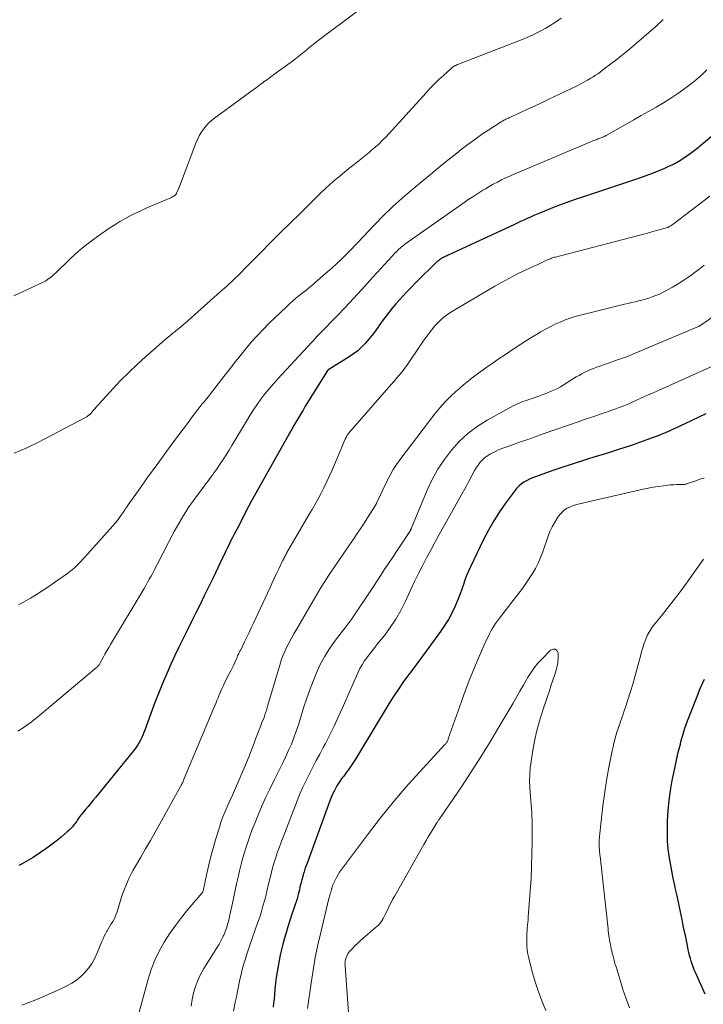
# Model space of a CAD drawing. Units: feet. Extents: x 2005000 to 2010000, y 510000 to 515000.
# Drawn here: x 2005886 to 2005999, y 510166 to 510329 of the extents above; entities that cross this region are included whole.
import ezdxf

# ---------------------------------------------------------------- set-up
doc = ezdxf.new("R2010")
doc.units = ezdxf.units.FT
doc.header["$LTSCALE"] = 100
doc.header["$MEASUREMENT"] = 0
doc.layers.add('CONTOUR INDEX', color=32, linetype='Continuous', lineweight=25)
doc.layers.add('CONTOUR INTERMEDIATE', color=40, linetype='Continuous', lineweight=15)

msp = doc.modelspace()

# ---------------------------------------------------------------- linework, layer by layer
at = {"layer": 'CONTOUR INDEX', "flags": 128}
for points, elevation in [([(2006003.99, 510312.76), (2005998.4, 510308.07), (2005998.19, 510307.9), (2005997.98, 510307.73), (2005997.77, 510307.55), (2005997.55, 510307.39), (2005997.33, 510307.22), (2005997.11, 510307.06), (2005996.89, 510306.9), (2005996.67, 510306.74), (2005995.88, 510306.22), (2005995.25, 510305.82), (2005994.61, 510305.44), (2005993.95, 510305.1), (2005993.28, 510304.78), (2005992.61, 510304.48), (2005991.59, 510304.04), (2005990.56, 510303.62), (2005989.51, 510303.23), (2005988.46, 510302.87), (2005979.19, 510299.8), (2005977.8, 510299.33), (2005976.42, 510298.83), (2005975.04, 510298.31), (2005973.67, 510297.78), (2005972.07, 510297.13), (2005971.51, 510296.9), (2005970.95, 510296.67), (2005970.4, 510296.42), (2005969.85, 510296.17), (2005969.3, 510295.91), (2005968.75, 510295.66), (2005968.2, 510295.4), (2005967.65, 510295.15), (2005956.75, 510290.11), (2005956.54, 510290.01), (2005956.33, 510289.91), (2005956.12, 510289.81), (2005955.92, 510289.7), (2005955.78, 510289.63), (2005955.65, 510289.56), (2005955.51, 510289.48), (2005955.38, 510289.39), (2005955.25, 510289.3), (2005955.23, 510289.29), (2005955.12, 510289.2), (2005955.01, 510289.11), (2005954.9, 510289.02), (2005954.8, 510288.93), (2005953.51, 510287.69), (2005952.77, 510286.97), (2005952.03, 510286.24), (2005951.31, 510285.51), (2005950.59, 510284.76), (2005949.9, 510284.04), (2005949.28, 510283.37), (2005948.66, 510282.69), (2005948.05, 510282), (2005947.45, 510281.3), (2005946.87, 510280.6), (2005946.31, 510279.87), (2005945.76, 510279.13), (2005945.24, 510278.38), (2005945.16, 510278.26), (2005944.65, 510277.53), (2005944.12, 510276.83), (2005943.56, 510276.14), (2005942.98, 510275.47), (2005942.37, 510274.84), (2005941.72, 510274.25), (2005941.02, 510273.71), (2005940.29, 510273.22), (2005936.93, 510271.13), (2005936.91, 510271.12), (2005936.89, 510271.1), (2005936.87, 510271.09), (2005936.85, 510271.07), (2005936.79, 510271.03), (2005936.75, 510270.98), (2005936.71, 510270.94), (2005936.67, 510270.89), (2005936.64, 510270.84), (2005933.03, 510265.03), (2005932.65, 510264.4), (2005932.27, 510263.77), (2005931.89, 510263.14), (2005931.52, 510262.5), (2005931.15, 510261.86), (2005930.78, 510261.22), (2005930.42, 510260.58), (2005930.06, 510259.94), (2005923.84, 510248.84), (2005923.81, 510248.79), (2005923.79, 510248.73), (2005923.76, 510248.68), (2005923.73, 510248.63), (2005923.7, 510248.58), (2005923.67, 510248.52), (2005923.64, 510248.47), (2005923.62, 510248.42), (2005921.7, 510244.73), (2005921.43, 510244.21), (2005921.16, 510243.69), (2005920.9, 510243.16), (2005920.64, 510242.64), (2005920.38, 510242.12), (2005920.12, 510241.59), (2005919.86, 510241.06), (2005919.61, 510240.53), (2005919.32, 510239.92), (2005918.92, 510239.09), (2005918.52, 510238.25), (2005918.12, 510237.42), (2005917.72, 510236.59), (2005916.26, 510233.58), (2005915.57, 510232.16), (2005914.87, 510230.75), (2005914.17, 510229.34), (2005913.46, 510227.93), (2005912.76, 510226.52), (2005912.07, 510225.1), (2005911.4, 510223.68), (2005910.74, 510222.24), (2005910.28, 510221.23), (2005909.51, 510219.46), (2005908.77, 510217.69), (2005908.07, 510215.9), (2005907.41, 510214.09), (2005906.42, 510211.31), (2005906.26, 510210.9), (2005906.09, 510210.48), (2005905.91, 510210.07), (2005905.71, 510209.67), (2005905.49, 510209.28), (2005905.26, 510208.9), (2005905, 510208.53), (2005904.73, 510208.17), (2005898.28, 510200.22), (2005897.86, 510199.7), (2005897.44, 510199.19), (2005897.02, 510198.67), (2005896.59, 510198.16), (2005896.09, 510197.56), (2005895.92, 510197.34), (2005895.75, 510197.13), (2005895.58, 510196.91), (2005895.42, 510196.69), (2005895.26, 510196.46), (2005895.1, 510196.24), (2005894.94, 510196.02), (2005894.77, 510195.8), (2005894.63, 510195.6), (2005894.38, 510195.29), (2005894.12, 510195), (2005893.84, 510194.72), (2005893.54, 510194.45), (2005892.51, 510193.58), (2005891.68, 510192.9), (2005890.83, 510192.24), (2005889.96, 510191.61), (2005889.08, 510191), (2005887.89, 510190.21), (2005887.5, 510189.97), (2005887.12, 510189.73), (2005886.72, 510189.51), (2005886.33, 510189.29), (2005885.92, 510189.08), (2005885.51, 510188.88)], 840), ([(2005999.48, 510263.76), (2005996.02, 510262.13), (2005995.37, 510261.82), (2005994.72, 510261.52), (2005994.07, 510261.22), (2005993.41, 510260.93), (2005992.75, 510260.64), (2005992.09, 510260.37), (2005991.42, 510260.1), (2005990.75, 510259.84), (2005989.68, 510259.45), (2005988.47, 510259.01), (2005987.26, 510258.58), (2005986.04, 510258.18), (2005984.81, 510257.79), (2005983.83, 510257.49), (2005982.45, 510257.06), (2005981.08, 510256.63), (2005979.71, 510256.2), (2005978.33, 510255.77), (2005978.31, 510255.76), (2005976.95, 510255.32), (2005975.59, 510254.87), (2005974.24, 510254.41), (2005972.89, 510253.94), (2005971.21, 510253.35), (2005970.71, 510253.16), (2005970.22, 510252.94), (2005969.74, 510252.69), (2005969.27, 510252.43), (2005968.84, 510252.12), (2005968.43, 510251.78), (2005968.06, 510251.4), (2005967.72, 510250.98), (2005966.27, 510248.99), (2005965.26, 510247.53), (2005964.31, 510246.04), (2005963.44, 510244.5), (2005962.62, 510242.93), (2005960.43, 510238.42), (2005960.09, 510237.7), (2005959.78, 510236.96), (2005959.51, 510236.21), (2005959.25, 510235.45), (2005959, 510234.69), (2005958.74, 510233.94), (2005958.45, 510233.19), (2005958.14, 510232.45), (2005957.83, 510231.76), (2005957.32, 510230.7), (2005956.77, 510229.66), (2005956.15, 510228.67), (2005955.48, 510227.7), (2005953.06, 510224.42), (2005952.29, 510223.37), (2005951.52, 510222.33), (2005950.75, 510221.28), (2005949.97, 510220.24), (2005949.21, 510219.19), (2005948.48, 510218.12), (2005947.77, 510217.04), (2005947.08, 510215.93), (2005941.69, 510207.03), (2005941.37, 510206.51), (2005941.05, 510206), (2005940.71, 510205.49), (2005940.36, 510204.99), (2005940.12, 510204.65), (2005939.89, 510204.33), (2005939.65, 510204.01), (2005939.4, 510203.7), (2005939.16, 510203.39), (2005938.91, 510203.08), (2005938.68, 510202.76), (2005938.47, 510202.43), (2005938.27, 510202.09), (2005938.08, 510201.74), (2005937.8, 510201.21), (2005937.55, 510200.68), (2005937.31, 510200.14), (2005937.1, 510199.59), (2005933.27, 510189.11), (2005933.11, 510188.68), (2005932.96, 510188.24), (2005932.82, 510187.8), (2005932.68, 510187.36), (2005932.66, 510187.27), (2005932.54, 510186.87), (2005932.43, 510186.47), (2005932.33, 510186.06), (2005932.24, 510185.65), (2005932.14, 510185.25), (2005932.05, 510184.84), (2005931.95, 510184.43), (2005931.84, 510184.03), (2005931.79, 510183.84), (2005931.66, 510183.35), (2005931.51, 510182.86), (2005931.36, 510182.37), (2005931.19, 510181.88), (2005930.82, 510180.79), (2005930.47, 510179.75), (2005930.14, 510178.71), (2005929.83, 510177.67), (2005929.53, 510176.62), (2005929.32, 510175.84), (2005929.09, 510174.93), (2005928.87, 510174.01), (2005928.68, 510173.08), (2005928.51, 510172.15), (2005928.36, 510171.22), (2005928.22, 510170.28), (2005928.11, 510169.34), (2005928, 510168.4), (2005927.91, 510167.47), (2005927.84, 510166.76), (2005927.76, 510166.05), (2005927.69, 510165.35)], 820), ([(2005999.36, 510167.52), (2005997.76, 510171.11), (2005997.57, 510171.57), (2005997.38, 510172.03), (2005997.21, 510172.5), (2005997.06, 510172.97), (2005996.92, 510173.45), (2005996.78, 510173.93), (2005996.67, 510174.41), (2005996.56, 510174.9), (2005996.42, 510175.58), (2005996.25, 510176.42), (2005996.08, 510177.25), (2005995.9, 510178.08), (2005995.73, 510178.91), (2005995.53, 510179.88), (2005995.26, 510181.19), (2005994.98, 510182.51), (2005994.7, 510183.82), (2005994.41, 510185.14), (2005994.32, 510185.54), (2005994.06, 510186.75), (2005993.82, 510187.97), (2005993.6, 510189.2), (2005993.4, 510190.42), (2005993.25, 510191.65), (2005993.14, 510192.89), (2005993.1, 510194.12), (2005993.1, 510195.36), (2005993.13, 510196.26), (2005993.23, 510197.94), (2005993.38, 510199.62), (2005993.62, 510201.29), (2005993.92, 510202.95), (2005994.61, 510206.27), (2005994.69, 510206.66), (2005994.77, 510207.05), (2005994.86, 510207.44), (2005994.96, 510207.83), (2005995.05, 510208.21), (2005995.15, 510208.6), (2005995.25, 510208.99), (2005995.35, 510209.37), (2005995.55, 510210.13), (2005995.76, 510210.89), (2005996, 510211.65), (2005996.26, 510212.4), (2005996.54, 510213.14), (2005997.92, 510216.64), (2005998.56, 510218.22), (2005999.24, 510219.79)], 820)]:
    msp.add_lwpolyline(points, dxfattribs=dict(at, elevation=elevation))
at = {"layer": 'CONTOUR INTERMEDIATE', "flags": 128}
for points, elevation in [([(2005941.72, 510330.63), (2005935.19, 510325.72), (2005934.65, 510325.3), (2005934.1, 510324.87), (2005933.57, 510324.44), (2005933.04, 510323.99), (2005932.51, 510323.55), (2005931.98, 510323.12), (2005931.43, 510322.69), (2005930.88, 510322.28), (2005927.82, 510320.04), (2005927.56, 510319.84), (2005927.29, 510319.65), (2005927.03, 510319.46), (2005926.76, 510319.26), (2005926.49, 510319.07), (2005926.23, 510318.88), (2005925.96, 510318.68), (2005925.7, 510318.49), (2005925.42, 510318.28), (2005925.14, 510318.08), (2005924.87, 510317.88), (2005924.6, 510317.68), (2005917.96, 510312.83), (2005917.45, 510312.42), (2005916.97, 510311.98), (2005916.53, 510311.5), (2005916.12, 510310.99), (2005915.75, 510310.45), (2005915.42, 510309.89), (2005915.13, 510309.3), (2005914.87, 510308.7), (2005912.3, 510301.92), (2005912.2, 510301.64), (2005912.09, 510301.37), (2005911.98, 510301.1), (2005911.86, 510300.82), (2005911.68, 510300.41), (2005911.65, 510300.35), (2005911.62, 510300.29), (2005911.58, 510300.23), (2005911.54, 510300.17), (2005911.49, 510300.12), (2005911.44, 510300.07), (2005911.39, 510300.02), (2005911.33, 510299.98), (2005911.21, 510299.9), (2005911.09, 510299.82), (2005910.97, 510299.75), (2005910.84, 510299.69), (2005910.72, 510299.63), (2005907.54, 510298.26), (2005906.64, 510297.87), (2005905.75, 510297.46), (2005904.86, 510297.04), (2005903.98, 510296.61), (2005903.11, 510296.15), (2005902.26, 510295.67), (2005901.43, 510295.15), (2005900.61, 510294.61), (2005898.53, 510293.18), (2005897.28, 510292.27), (2005896.07, 510291.32), (2005894.91, 510290.31), (2005893.78, 510289.26), (2005891.82, 510287.33), (2005891.69, 510287.22), (2005891.57, 510287.1), (2005891.44, 510286.98), (2005891.32, 510286.86), (2005891.2, 510286.76), (2005891.13, 510286.7), (2005891.06, 510286.64), (2005890.98, 510286.58), (2005890.91, 510286.52), (2005890.83, 510286.46), (2005890.76, 510286.4), (2005890.68, 510286.34), (2005890.6, 510286.29), (2005890.34, 510286.09), (2005890.13, 510285.94), (2005889.91, 510285.8), (2005889.68, 510285.67), (2005889.45, 510285.56), (2005884.68, 510283.33)], 856), ([(2005975.49, 510329.41), (2005975.09, 510329.12), (2005974.39, 510328.64), (2005973.68, 510328.18), (2005972.96, 510327.75), (2005972.22, 510327.34), (2005971.47, 510326.96), (2005970.71, 510326.6), (2005969.94, 510326.26), (2005969.16, 510325.94), (2005958.44, 510321.77), (2005958.35, 510321.74), (2005958.26, 510321.7), (2005958.17, 510321.67), (2005958.09, 510321.63), (2005958, 510321.6), (2005957.92, 510321.56), (2005957.83, 510321.52), (2005957.75, 510321.47), (2005957.69, 510321.43), (2005957.58, 510321.36), (2005957.47, 510321.28), (2005957.37, 510321.2), (2005957.26, 510321.11), (2005955.94, 510319.92), (2005955.2, 510319.23), (2005954.46, 510318.52), (2005953.75, 510317.78), (2005953.06, 510317.04), (2005948.58, 510312.08), (2005948.03, 510311.48), (2005947.48, 510310.88), (2005946.93, 510310.28), (2005946.37, 510309.68), (2005945.8, 510309.1), (2005945.21, 510308.53), (2005944.61, 510307.99), (2005943.98, 510307.46), (2005943.6, 510307.15), (2005942.77, 510306.47), (2005941.94, 510305.8), (2005941.11, 510305.13), (2005940.28, 510304.46), (2005938.81, 510303.28), (2005937.97, 510302.58), (2005937.15, 510301.86), (2005936.34, 510301.12), (2005935.55, 510300.37), (2005934.77, 510299.6), (2005933.99, 510298.83), (2005933.21, 510298.06), (2005932.43, 510297.3), (2005930.19, 510295.1), (2005929.36, 510294.28), (2005928.53, 510293.46), (2005927.71, 510292.64), (2005926.89, 510291.81), (2005926.07, 510290.98), (2005925.25, 510290.15), (2005924.44, 510289.32), (2005923.62, 510288.49), (2005923.19, 510288.05), (2005922.15, 510287.01), (2005921.1, 510285.98), (2005920.02, 510284.98), (2005918.93, 510283.99), (2005913.6, 510279.26), (2005913.17, 510278.89), (2005912.74, 510278.52), (2005912.3, 510278.16), (2005911.86, 510277.81), (2005911.42, 510277.46), (2005910.98, 510277.1), (2005910.55, 510276.74), (2005910.12, 510276.37), (2005906.53, 510273.25), (2005905.11, 510271.97), (2005903.73, 510270.66), (2005902.39, 510269.31), (2005901.08, 510267.92), (2005898.76, 510265.38), (2005898.64, 510265.24), (2005898.51, 510265.1), (2005898.39, 510264.96), (2005898.27, 510264.81), (2005898.15, 510264.67), (2005898.03, 510264.53), (2005897.91, 510264.39), (2005897.78, 510264.25), (2005897.43, 510263.84), (2005897.34, 510263.75), (2005897.26, 510263.67), (2005897.17, 510263.59), (2005897.07, 510263.51), (2005896.97, 510263.43), (2005896.87, 510263.37), (2005896.77, 510263.3), (2005896.66, 510263.24), (2005890.87, 510260.18), (2005888.85, 510259.15), (2005886.81, 510258.16), (2005884.75, 510257.23)], 852), ([(2005992.39, 510329.2), (2005991.2, 510328.03), (2005987.21, 510324.6), (2005986.54, 510324.03), (2005985.86, 510323.48), (2005985.16, 510322.93), (2005984.47, 510322.4), (2005983.8, 510321.9), (2005983.43, 510321.61), (2005983.06, 510321.33), (2005982.69, 510321.04), (2005982.33, 510320.76), (2005981.96, 510320.47), (2005981.58, 510320.2), (2005981.2, 510319.94), (2005980.8, 510319.69), (2005980.42, 510319.46), (2005979.83, 510319.11), (2005979.23, 510318.77), (2005978.62, 510318.45), (2005978.01, 510318.14), (2005973.34, 510315.91), (2005972.19, 510315.37), (2005971.05, 510314.83), (2005969.9, 510314.3), (2005968.75, 510313.77), (2005966.77, 510312.86), (2005966.61, 510312.79), (2005966.45, 510312.71), (2005966.3, 510312.64), (2005966.14, 510312.56), (2005965.99, 510312.48), (2005965.83, 510312.39), (2005965.68, 510312.31), (2005965.53, 510312.21), (2005963.46, 510310.89), (2005962.28, 510310.11), (2005961.13, 510309.31), (2005960, 510308.48), (2005958.89, 510307.62), (2005958.15, 510307.03), (2005956.68, 510305.85), (2005955.22, 510304.67), (2005953.78, 510303.47), (2005952.33, 510302.26), (2005949.14, 510299.58), (2005948.41, 510298.95), (2005947.69, 510298.3), (2005946.99, 510297.64), (2005946.3, 510296.97), (2005945.61, 510296.28), (2005944.94, 510295.59), (2005944.27, 510294.9), (2005943.6, 510294.19), (2005941.65, 510292.11), (2005940.29, 510290.71), (2005938.91, 510289.34), (2005937.48, 510288.02), (2005936.01, 510286.73), (2005934.09, 510285.08), (2005933.57, 510284.64), (2005933.04, 510284.2), (2005932.5, 510283.77), (2005931.96, 510283.35), (2005931.43, 510282.92), (2005930.9, 510282.48), (2005930.39, 510282.02), (2005929.89, 510281.55), (2005927.05, 510278.81), (2005926.02, 510277.78), (2005925.02, 510276.73), (2005924.06, 510275.64), (2005923.13, 510274.52), (2005922.22, 510273.39), (2005921.31, 510272.25), (2005920.41, 510271.1), (2005919.51, 510269.96), (2005917.63, 510267.53), (2005917.3, 510267.11), (2005916.96, 510266.68), (2005916.62, 510266.26), (2005916.28, 510265.85), (2005915.94, 510265.43), (2005915.61, 510265), (2005915.28, 510264.58), (2005914.95, 510264.15), (2005914.17, 510263.14), (2005913.46, 510262.2), (2005912.75, 510261.26), (2005912.05, 510260.31), (2005911.34, 510259.36), (2005909.98, 510257.52), (2005908.88, 510256.01), (2005907.78, 510254.5), (2005906.69, 510252.98), (2005905.61, 510251.46), (2005903.65, 510248.68), (2005903.55, 510248.54), (2005903.45, 510248.4), (2005903.36, 510248.27), (2005903.27, 510248.13), (2005903.19, 510248.02), (2005903.13, 510247.93), (2005903.08, 510247.85), (2005903.03, 510247.77), (2005902.97, 510247.68), (2005902.92, 510247.6), (2005902.87, 510247.51), (2005902.81, 510247.43), (2005902.76, 510247.35), (2005902.45, 510246.89), (2005902.23, 510246.58), (2005902.01, 510246.28), (2005901.77, 510245.98), (2005901.52, 510245.7), (2005896.46, 510240.02), (2005896.13, 510239.65), (2005895.79, 510239.29), (2005895.44, 510238.94), (2005895.09, 510238.59), (2005894.73, 510238.25), (2005894.36, 510237.93), (2005893.97, 510237.62), (2005893.58, 510237.32), (2005891.27, 510235.68), (2005890.33, 510235.03), (2005889.38, 510234.41), (2005888.42, 510233.81), (2005887.44, 510233.23), (2005886.26, 510232.54), (2005885.86, 510232.33), (2005885.46, 510232.12)], 848), ([(2005999.66, 510320.86), (2005998.69, 510319.9), (2005997.66, 510319.01), (2005997.13, 510318.58), (2005996, 510317.72), (2005994.84, 510316.89), (2005993.66, 510316.12), (2005992.45, 510315.37), (2005991.22, 510314.66), (2005989.99, 510313.94), (2005988.75, 510313.24), (2005987.52, 510312.53), (2005982.97, 510309.96), (2005982.88, 510309.91), (2005982.79, 510309.86), (2005982.69, 510309.82), (2005982.6, 510309.78), (2005982.5, 510309.73), (2005982.41, 510309.69), (2005982.31, 510309.66), (2005982.21, 510309.62), (2005982.07, 510309.57), (2005981.9, 510309.5), (2005981.73, 510309.44), (2005981.56, 510309.37), (2005981.4, 510309.31), (2005981.23, 510309.24), (2005980.98, 510309.14), (2005980.73, 510309.04), (2005980.49, 510308.94), (2005980.24, 510308.84), (2005968.33, 510303.83), (2005967.63, 510303.53), (2005966.94, 510303.22), (2005966.25, 510302.9), (2005965.57, 510302.57), (2005964.89, 510302.22), (2005964.22, 510301.87), (2005963.56, 510301.49), (2005962.9, 510301.11), (2005962.5, 510300.86), (2005961.66, 510300.34), (2005960.82, 510299.8), (2005960, 510299.25), (2005959.18, 510298.68), (2005949.56, 510291.92), (2005949.35, 510291.77), (2005949.14, 510291.61), (2005948.94, 510291.44), (2005948.75, 510291.27), (2005948.56, 510291.1), (2005948.37, 510290.92), (2005948.19, 510290.73), (2005948.01, 510290.54), (2005943.75, 510285.87), (2005942.39, 510284.38), (2005941.02, 510282.91), (2005939.64, 510281.44), (2005938.25, 510279.98), (2005935.57, 510277.19), (2005935.51, 510277.14), (2005935.46, 510277.08), (2005935.4, 510277.03), (2005935.35, 510276.98), (2005935.29, 510276.92), (2005935.23, 510276.87), (2005935.17, 510276.82), (2005935.11, 510276.77), (2005935.05, 510276.7), (2005935, 510276.66), (2005934.95, 510276.61), (2005934.9, 510276.55), (2005934.85, 510276.5), (2005934.81, 510276.45), (2005934.76, 510276.39), (2005934.72, 510276.34), (2005934.67, 510276.29), (2005934.55, 510276.14), (2005934.44, 510276.02), (2005934.33, 510275.89), (2005934.22, 510275.77), (2005934.11, 510275.65), (2005928.46, 510269.58), (2005927.73, 510268.77), (2005927.02, 510267.94), (2005926.34, 510267.09), (2005925.68, 510266.22), (2005925.04, 510265.33), (2005924.43, 510264.43), (2005923.84, 510263.51), (2005923.27, 510262.58), (2005920.85, 510258.51), (2005920.38, 510257.74), (2005919.9, 510256.97), (2005919.41, 510256.21), (2005918.91, 510255.46), (2005918.4, 510254.71), (2005918.14, 510254.34), (2005917.88, 510253.97), (2005917.61, 510253.61), (2005917.33, 510253.24), (2005917.06, 510252.88), (2005916.79, 510252.52), (2005916.52, 510252.16), (2005916.25, 510251.79), (2005914.49, 510249.42), (2005914.05, 510248.8), (2005913.62, 510248.18), (2005913.2, 510247.54), (2005912.8, 510246.9), (2005912.41, 510246.25), (2005912.03, 510245.59), (2005911.66, 510244.93), (2005911.3, 510244.25), (2005908.53, 510238.91), (2005908.26, 510238.39), (2005907.99, 510237.88), (2005907.71, 510237.36), (2005907.44, 510236.85), (2005907.15, 510236.34), (2005906.87, 510235.84), (2005906.57, 510235.33), (2005906.28, 510234.83), (2005900.72, 510225.54), (2005900.41, 510225), (2005900.09, 510224.46), (2005899.78, 510223.91), (2005899.48, 510223.36), (2005899, 510222.48), (2005898.94, 510222.37), (2005898.87, 510222.27), (2005898.81, 510222.16), (2005898.74, 510222.06), (2005898.66, 510221.96), (2005898.58, 510221.87), (2005898.5, 510221.78), (2005898.41, 510221.7), (2005888.32, 510213.26), (2005887.36, 510212.5), (2005886.38, 510211.79), (2005885.36, 510211.12)], 844), ([(2006000.17, 510299.86), (2005994.05, 510295.23), (2005993.92, 510295.13), (2005993.79, 510295.04), (2005993.66, 510294.96), (2005993.52, 510294.88), (2005993.35, 510294.79), (2005993.3, 510294.76), (2005993.24, 510294.74), (2005993.18, 510294.71), (2005993.12, 510294.7), (2005991.53, 510294.24), (2005990.68, 510294), (2005989.82, 510293.76), (2005988.97, 510293.53), (2005988.11, 510293.31), (2005974.54, 510289.79), (2005974.37, 510289.74), (2005974.2, 510289.69), (2005974.03, 510289.64), (2005973.86, 510289.58), (2005973.69, 510289.51), (2005973.53, 510289.45), (2005973.37, 510289.38), (2005973.2, 510289.3), (2005972.73, 510289.08), (2005972.32, 510288.9), (2005971.92, 510288.71), (2005971.52, 510288.52), (2005971.12, 510288.34), (2005969.4, 510287.53), (2005968.14, 510286.93), (2005966.9, 510286.3), (2005965.68, 510285.63), (2005964.47, 510284.94), (2005957.2, 510280.62), (2005956.46, 510280.13), (2005955.76, 510279.6), (2005955.11, 510279), (2005954.51, 510278.35), (2005953.94, 510277.66), (2005953.39, 510276.96), (2005952.87, 510276.23), (2005952.36, 510275.5), (2005949.88, 510271.81), (2005949.67, 510271.51), (2005949.45, 510271.21), (2005949.22, 510270.92), (2005948.99, 510270.63), (2005948.75, 510270.35), (2005948.51, 510270.06), (2005948.27, 510269.78), (2005948.03, 510269.51), (2005940.4, 510260.77), (2005940.32, 510260.67), (2005940.23, 510260.56), (2005940.15, 510260.45), (2005940.07, 510260.34), (2005940, 510260.23), (2005939.93, 510260.11), (2005939.86, 510259.99), (2005939.8, 510259.87), (2005939.66, 510259.59), (2005939.54, 510259.33), (2005939.41, 510259.06), (2005939.29, 510258.8), (2005939.18, 510258.53), (2005937.42, 510254.34), (2005937, 510253.39), (2005936.57, 510252.46), (2005936.12, 510251.53), (2005935.65, 510250.61), (2005935.16, 510249.7), (2005934.66, 510248.8), (2005934.15, 510247.9), (2005933.63, 510247), (2005929.93, 510240.65), (2005929.84, 510240.49), (2005929.75, 510240.34), (2005929.67, 510240.18), (2005929.58, 510240.02), (2005929.5, 510239.86), (2005929.42, 510239.7), (2005929.34, 510239.54), (2005929.26, 510239.38), (2005928.64, 510238.09), (2005928.26, 510237.28), (2005927.88, 510236.47), (2005927.5, 510235.65), (2005927.12, 510234.84), (2005924.44, 510229.06), (2005924.07, 510228.28), (2005923.7, 510227.5), (2005923.33, 510226.72), (2005922.95, 510225.94), (2005922.31, 510224.62), (2005922.25, 510224.51), (2005922.19, 510224.39), (2005922.13, 510224.27), (2005922.06, 510224.16), (2005921.99, 510224.03), (2005921.96, 510223.98), (2005921.93, 510223.93), (2005921.91, 510223.88), (2005921.88, 510223.83), (2005921.85, 510223.78), (2005921.83, 510223.72), (2005921.81, 510223.67), (2005921.79, 510223.62), (2005921.72, 510223.44), (2005921.66, 510223.3), (2005921.61, 510223.16), (2005921.55, 510223.03), (2005921.49, 510222.89), (2005921.31, 510222.48), (2005921.15, 510222.15), (2005920.99, 510221.81), (2005920.82, 510221.48), (2005920.65, 510221.15), (2005920.46, 510220.79), (2005920.2, 510220.28), (2005919.94, 510219.77), (2005919.69, 510219.26), (2005919.44, 510218.74), (2005919.39, 510218.63), (2005919.17, 510218.15), (2005918.96, 510217.67), (2005918.75, 510217.19), (2005918.55, 510216.7), (2005918.36, 510216.21), (2005918.16, 510215.72), (2005917.96, 510215.24), (2005917.76, 510214.75), (2005912.96, 510203.27), (2005912.9, 510203.11), (2005912.83, 510202.96), (2005912.76, 510202.81), (2005912.69, 510202.66), (2005912.61, 510202.51), (2005912.54, 510202.36), (2005912.46, 510202.21), (2005912.38, 510202.07), (2005908.89, 510195.78), (2005908.11, 510194.39), (2005907.33, 510193), (2005906.53, 510191.62), (2005905.73, 510190.24), (2005904.86, 510188.74), (2005904.5, 510188.11), (2005904.16, 510187.47), (2005903.83, 510186.82), (2005903.52, 510186.16), (2005903.24, 510185.49), (2005902.97, 510184.82), (2005902.72, 510184.13), (2005902.5, 510183.44), (2005901.82, 510181.2), (2005901.67, 510180.78), (2005901.5, 510180.36), (2005901.3, 510179.96), (2005901.08, 510179.57), (2005900.84, 510179.18), (2005900.61, 510178.8), (2005900.38, 510178.41), (2005900.15, 510178.01), (2005900.12, 510177.97), (2005899.89, 510177.55), (2005899.67, 510177.12), (2005899.47, 510176.69), (2005899.28, 510176.25), (2005898.52, 510174.37), (2005898.11, 510173.5), (2005897.65, 510172.67), (2005897.09, 510171.89), (2005896.48, 510171.14), (2005896.46, 510171.12), (2005895.79, 510170.46), (2005895.07, 510169.86), (2005894.29, 510169.34), (2005893.46, 510168.88), (2005892.6, 510168.47), (2005891.74, 510168.07), (2005890.87, 510167.68), (2005890, 510167.29), (2005889.46, 510167.06), (2005888.31, 510166.58), (2005887.15, 510166.12), (2005885.98, 510165.7)], 836), ([(2005999.19, 510288.42), (2005998.37, 510287.79), (2005997.54, 510287.17), (2005997.43, 510287.08), (2005996.64, 510286.52), (2005995.85, 510285.97), (2005995.03, 510285.44), (2005994.21, 510284.93), (2005993.97, 510284.78), (2005993.25, 510284.38), (2005992.53, 510284), (2005991.78, 510283.65), (2005991.02, 510283.34), (2005990.59, 510283.17), (2005990.03, 510282.97), (2005989.47, 510282.79), (2005988.89, 510282.63), (2005988.32, 510282.5), (2005987.73, 510282.37), (2005987.15, 510282.24), (2005986.58, 510282.1), (2005986, 510281.96), (2005978.68, 510280.17), (2005977.81, 510279.93), (2005976.96, 510279.67), (2005976.12, 510279.35), (2005975.3, 510279.01), (2005974.48, 510278.63), (2005973.68, 510278.23), (2005972.89, 510277.8), (2005972.11, 510277.36), (2005971.69, 510277.12), (2005970.72, 510276.53), (2005969.75, 510275.93), (2005968.79, 510275.32), (2005967.83, 510274.7), (2005966.24, 510273.64), (2005965.21, 510272.95), (2005964.19, 510272.25), (2005963.17, 510271.53), (2005962.16, 510270.81), (2005961.16, 510270.07), (2005960.17, 510269.31), (2005959.21, 510268.53), (2005958.26, 510267.73), (2005958.14, 510267.62), (2005957.17, 510266.73), (2005956.24, 510265.79), (2005955.37, 510264.8), (2005954.53, 510263.78), (2005948.72, 510256.16), (2005948.15, 510255.36), (2005947.62, 510254.55), (2005947.14, 510253.7), (2005946.69, 510252.83), (2005946.42, 510252.28), (2005946.13, 510251.67), (2005945.84, 510251.07), (2005945.56, 510250.46), (2005945.27, 510249.85), (2005944.98, 510249.22), (2005944.84, 510248.93), (2005944.69, 510248.65), (2005944.52, 510248.37), (2005944.36, 510248.1), (2005943.24, 510246.37), (2005942.5, 510245.23), (2005941.75, 510244.1), (2005941, 510242.98), (2005940.24, 510241.86), (2005936.93, 510237.02), (2005936.54, 510236.42), (2005936.15, 510235.82), (2005935.77, 510235.21), (2005935.41, 510234.6), (2005935.35, 510234.5), (2005934.96, 510233.83), (2005934.57, 510233.16), (2005934.19, 510232.5), (2005933.8, 510231.83), (2005931.56, 510227.99), (2005931.15, 510227.28), (2005930.75, 510226.57), (2005930.37, 510225.85), (2005929.99, 510225.12), (2005929.64, 510224.38), (2005929.32, 510223.63), (2005929.03, 510222.86), (2005928.78, 510222.09), (2005926.78, 510215.29), (2005926.71, 510215.06), (2005926.64, 510214.82), (2005926.57, 510214.59), (2005926.5, 510214.36), (2005926.42, 510214.12), (2005926.34, 510213.89), (2005926.26, 510213.66), (2005926.18, 510213.43), (2005925.84, 510212.59), (2005925.59, 510211.93), (2005925.34, 510211.28), (2005925.09, 510210.63), (2005924.85, 510209.98), (2005924.54, 510209.14), (2005924.13, 510208.07), (2005923.71, 510207), (2005923.27, 510205.95), (2005922.83, 510204.89), (2005920.93, 510200.51), (2005920.76, 510200.12), (2005920.59, 510199.74), (2005920.42, 510199.36), (2005920.24, 510198.98), (2005920.06, 510198.6), (2005919.89, 510198.21), (2005919.72, 510197.83), (2005919.56, 510197.44), (2005919.52, 510197.35), (2005919.35, 510196.91), (2005919.18, 510196.47), (2005919.03, 510196.03), (2005918.89, 510195.58), (2005918.15, 510193.12), (2005917.75, 510191.74), (2005917.38, 510190.35), (2005917.04, 510188.95), (2005916.72, 510187.55), (2005916.15, 510184.89), (2005916.14, 510184.81), (2005916.11, 510184.73), (2005916.09, 510184.66), (2005916.06, 510184.58), (2005916.03, 510184.51), (2005915.99, 510184.44), (2005915.95, 510184.38), (2005915.9, 510184.31), (2005913.56, 510181.56), (2005912.5, 510180.26), (2005911.47, 510178.92), (2005910.51, 510177.55), (2005909.59, 510176.14), (2005908.77, 510174.68), (2005908.04, 510173.18), (2005907.45, 510171.63), (2005906.95, 510170.03), (2005905.31, 510163.92)], 832), ([(2006006.5, 510283.88), (2005998.46, 510278.38), (2005998.44, 510278.37), (2005998.43, 510278.36), (2005998.41, 510278.35), (2005998.39, 510278.34), (2005998.32, 510278.3), (2005998.31, 510278.29), (2005998.29, 510278.28), (2005998.27, 510278.27), (2005998.25, 510278.26), (2005989.22, 510274.44), (2005987.76, 510273.84), (2005986.3, 510273.26), (2005984.82, 510272.71), (2005983.34, 510272.18), (2005981.37, 510271.5), (2005980.87, 510271.32), (2005980.37, 510271.12), (2005979.88, 510270.9), (2005979.4, 510270.67), (2005978.92, 510270.42), (2005978.45, 510270.16), (2005977.99, 510269.89), (2005977.53, 510269.62), (2005975.83, 510268.55), (2005975.35, 510268.27), (2005974.86, 510268), (2005974.35, 510267.75), (2005973.84, 510267.52), (2005973.33, 510267.31), (2005972.81, 510267.1), (2005972.28, 510266.91), (2005971.75, 510266.72), (2005970.48, 510266.28), (2005970.1, 510266.15), (2005969.73, 510266.01), (2005969.35, 510265.88), (2005968.97, 510265.75), (2005968.6, 510265.6), (2005968.24, 510265.45), (2005967.88, 510265.28), (2005967.52, 510265.09), (2005963.19, 510262.71), (2005961.54, 510261.68), (2005959.99, 510260.53), (2005958.58, 510259.21), (2005957.27, 510257.78), (2005956.1, 510256.22), (2005955.03, 510254.59), (2005954.1, 510252.89), (2005953.27, 510251.12), (2005950.66, 510244.85), (2005950.64, 510244.79), (2005950.62, 510244.74), (2005950.59, 510244.69), (2005950.57, 510244.64), (2005950.54, 510244.59), (2005950.51, 510244.54), (2005950.49, 510244.49), (2005950.46, 510244.45), (2005948.38, 510241.3), (2005947.31, 510239.67), (2005946.24, 510238.05), (2005945.17, 510236.43), (2005944.1, 510234.81), (2005940.86, 510229.92), (2005940.81, 510229.85), (2005940.77, 510229.79), (2005940.72, 510229.73), (2005940.67, 510229.66), (2005940.62, 510229.6), (2005940.57, 510229.54), (2005940.52, 510229.47), (2005940.47, 510229.41), (2005937.87, 510225.99), (2005937, 510224.77), (2005936.21, 510223.5), (2005935.51, 510222.18), (2005934.87, 510220.82), (2005934.31, 510219.43), (2005933.77, 510218.02), (2005933.28, 510216.6), (2005932.81, 510215.17), (2005931.88, 510212.2), (2005931.53, 510211.13), (2005931.14, 510210.06), (2005930.72, 510209.01), (2005930.27, 510207.98), (2005929.8, 510206.95), (2005929.32, 510205.92), (2005928.82, 510204.91), (2005928.32, 510203.89), (2005927.87, 510203.01), (2005927.15, 510201.55), (2005926.45, 510200.08), (2005925.79, 510198.59), (2005925.15, 510197.1), (2005924.69, 510195.99), (2005924.24, 510194.86), (2005923.82, 510193.71), (2005923.42, 510192.56), (2005923.06, 510191.4), (2005922.99, 510191.17), (2005922.68, 510190.12), (2005922.39, 510189.06), (2005922.13, 510187.99), (2005921.88, 510186.92), (2005921.64, 510185.84), (2005921.41, 510184.77), (2005921.18, 510183.69), (2005920.94, 510182.61), (2005920.47, 510180.41), (2005920.38, 510180.02), (2005920.29, 510179.62), (2005920.18, 510179.23), (2005920.07, 510178.84), (2005919.95, 510178.45), (2005919.81, 510178.07), (2005919.66, 510177.69), (2005919.5, 510177.32), (2005919.42, 510177.15), (2005919.2, 510176.7), (2005918.97, 510176.26), (2005918.73, 510175.83), (2005918.48, 510175.4), (2005916.21, 510171.77), (2005915.67, 510170.8), (2005915.19, 510169.81), (2005914.81, 510168.78), (2005914.48, 510167.72), (2005914.26, 510166.63), (2005914.11, 510165.54)], 828), ([(2006001.19, 510271.99), (2005991.72, 510267.73), (2005990.75, 510267.29), (2005989.78, 510266.85), (2005988.81, 510266.41), (2005987.84, 510265.97), (2005987.47, 510265.81), (2005986.68, 510265.46), (2005985.88, 510265.13), (2005985.08, 510264.81), (2005984.27, 510264.51), (2005984.02, 510264.42), (2005983.33, 510264.17), (2005982.64, 510263.93), (2005981.95, 510263.7), (2005981.25, 510263.46), (2005980.56, 510263.23), (2005979.86, 510263), (2005979.17, 510262.76), (2005978.48, 510262.52), (2005972.35, 510260.38), (2005971.16, 510259.97), (2005969.96, 510259.55), (2005968.76, 510259.13), (2005967.55, 510258.72), (2005966.44, 510258.33), (2005965.8, 510258.1), (2005965.17, 510257.84), (2005964.56, 510257.55), (2005963.95, 510257.25), (2005963.74, 510257.13), (2005963.27, 510256.84), (2005962.82, 510256.52), (2005962.42, 510256.15), (2005962.04, 510255.74), (2005961.7, 510255.29), (2005961.38, 510254.84), (2005961.09, 510254.36), (2005960.82, 510253.87), (2005960.53, 510253.28), (2005960.13, 510252.5), (2005959.71, 510251.71), (2005959.29, 510250.93), (2005958.86, 510250.16), (2005955.95, 510245.01), (2005955.23, 510243.74), (2005954.53, 510242.46), (2005953.83, 510241.17), (2005953.14, 510239.88), (2005952.47, 510238.58), (2005951.81, 510237.27), (2005951.17, 510235.96), (2005950.55, 510234.64), (2005949.6, 510232.6), (2005948.86, 510231.14), (2005948.04, 510229.72), (2005947.13, 510228.36), (2005946.15, 510227.03), (2005944.98, 510225.57), (2005944.54, 510225.01), (2005944.1, 510224.45), (2005943.67, 510223.89), (2005943.23, 510223.33), (2005942.82, 510222.76), (2005942.44, 510222.16), (2005942.1, 510221.54), (2005941.79, 510220.91), (2005939.17, 510214.91), (2005938.5, 510213.44), (2005937.82, 510211.98), (2005937.1, 510210.54), (2005936.37, 510209.11), (2005936.02, 510208.45), (2005935.44, 510207.35), (2005934.86, 510206.26), (2005934.29, 510205.17), (2005933.71, 510204.08), (2005933.16, 510202.98), (2005932.63, 510201.87), (2005932.14, 510200.74), (2005931.67, 510199.59), (2005928.96, 510192.56), (2005928.67, 510191.77), (2005928.38, 510190.98), (2005928.12, 510190.18), (2005927.87, 510189.38), (2005927.82, 510189.22), (2005927.61, 510188.49), (2005927.41, 510187.76), (2005927.23, 510187.02), (2005927.05, 510186.29), (2005926.89, 510185.54), (2005926.71, 510184.81), (2005926.53, 510184.07), (2005926.35, 510183.33), (2005926.26, 510183), (2005926.01, 510182.1), (2005925.75, 510181.21), (2005925.47, 510180.32), (2005925.17, 510179.44), (2005923.78, 510175.5), (2005923.66, 510175.16), (2005923.55, 510174.82), (2005923.44, 510174.48), (2005923.33, 510174.14), (2005923.04, 510173.21), (2005922.8, 510172.4), (2005922.57, 510171.59), (2005922.38, 510170.77), (2005922.19, 510169.94), (2005921.67, 510167.43), (2005921.65, 510167.31), (2005921.62, 510167.18), (2005921.6, 510167.05), (2005921.57, 510166.93), (2005921.55, 510166.8), (2005921.52, 510166.67), (2005921.5, 510166.55), (2005921.47, 510166.42), (2005921.11, 510164.72)], 824), ([(2005999.18, 510253.11), (2005998.49, 510252.92), (2005997.8, 510252.69), (2005996.62, 510252.28), (2005996.52, 510252.24), (2005996.43, 510252.21), (2005996.33, 510252.17), (2005996.23, 510252.14), (2005996.13, 510252.11), (2005996.04, 510252.09), (2005995.94, 510252.07), (2005995.83, 510252.07), (2005995.08, 510252.06), (2005994.59, 510252.05), (2005994.11, 510252.03), (2005993.63, 510251.99), (2005993.16, 510251.94), (2005992.43, 510251.86), (2005991.6, 510251.74), (2005990.76, 510251.61), (2005989.93, 510251.45), (2005989.11, 510251.28), (2005978.32, 510248.79), (2005977.84, 510248.67), (2005977.38, 510248.51), (2005976.92, 510248.32), (2005976.48, 510248.11), (2005976.06, 510247.85), (2005975.68, 510247.55), (2005975.35, 510247.2), (2005975.05, 510246.82), (2005974.75, 510246.37), (2005974.36, 510245.72), (2005973.99, 510245.05), (2005973.68, 510244.36), (2005973.4, 510243.65), (2005972.42, 510240.87), (2005972.06, 510239.94), (2005971.66, 510239.03), (2005971.21, 510238.15), (2005970.71, 510237.29), (2005970.18, 510236.45), (2005969.62, 510235.62), (2005969.04, 510234.82), (2005968.44, 510234.02), (2005965.24, 510229.9), (2005964.92, 510229.46), (2005964.61, 510229.02), (2005964.32, 510228.57), (2005964.04, 510228.11), (2005963.78, 510227.64), (2005963.53, 510227.16), (2005963.29, 510226.68), (2005963.06, 510226.19), (2005961.88, 510223.51), (2005961.09, 510221.68), (2005960.33, 510219.83), (2005959.62, 510217.96), (2005958.93, 510216.08), (2005956.76, 510209.86), (2005956.71, 510209.74), (2005956.66, 510209.62), (2005956.6, 510209.51), (2005956.54, 510209.4), (2005956.47, 510209.29), (2005956.39, 510209.18), (2005956.31, 510209.08), (2005956.23, 510208.99), (2005951.93, 510204.31), (2005949.73, 510201.85), (2005947.59, 510199.35), (2005945.52, 510196.78), (2005943.5, 510194.16), (2005939.03, 510188.2), (2005938.73, 510187.78), (2005938.46, 510187.35), (2005938.21, 510186.9), (2005937.98, 510186.44), (2005937.62, 510185.65), (2005937.58, 510185.58), (2005937.55, 510185.5), (2005937.52, 510185.42), (2005937.5, 510185.34), (2005937.49, 510185.32), (2005937.47, 510185.25), (2005937.45, 510185.17), (2005937.43, 510185.1), (2005937.41, 510185.02), (2005937.4, 510184.95), (2005937.38, 510184.87), (2005937.36, 510184.8), (2005937.34, 510184.72), (2005937.33, 510184.69), (2005937.31, 510184.6), (2005937.28, 510184.51), (2005937.25, 510184.42), (2005937.23, 510184.33), (2005937.16, 510184.14), (2005937.11, 510183.95), (2005937.05, 510183.76), (2005937, 510183.57), (2005936.95, 510183.39), (2005935.58, 510177.77), (2005935.11, 510175.69), (2005934.68, 510173.59), (2005934.31, 510171.49), (2005933.98, 510169.37), (2005933.4, 510165.16)], 816), ([(2005986.79, 510165.26), (2005986.24, 510166.77), (2005985.73, 510168.29), (2005985.25, 510169.83), (2005984.58, 510172.03), (2005984.45, 510172.47), (2005984.33, 510172.91), (2005984.21, 510173.36), (2005984.1, 510173.8), (2005984.05, 510173.98), (2005983.96, 510174.34), (2005983.88, 510174.7), (2005983.8, 510175.06), (2005983.72, 510175.42), (2005983.65, 510175.78), (2005983.58, 510176.14), (2005983.51, 510176.51), (2005983.46, 510176.87), (2005983.45, 510176.89), (2005983.4, 510177.26), (2005983.35, 510177.63), (2005983.3, 510178.01), (2005983.26, 510178.38), (2005982.23, 510187.81), (2005982.15, 510188.52), (2005982.07, 510189.24), (2005982, 510189.96), (2005981.92, 510190.68), (2005981.78, 510191.95), (2005981.78, 510192.03), (2005981.77, 510192.12), (2005981.77, 510192.2), (2005981.76, 510192.28), (2005981.76, 510192.36), (2005981.76, 510192.45), (2005981.77, 510192.53), (2005981.77, 510192.61), (2005981.77, 510192.67), (2005981.78, 510192.78), (2005981.79, 510192.88), (2005981.8, 510192.99), (2005981.81, 510193.1), (2005982.24, 510197.26), (2005982.46, 510199.17), (2005982.72, 510201.07), (2005983.02, 510202.97), (2005983.36, 510204.86), (2005983.95, 510207.9), (2005984.08, 510208.52), (2005984.22, 510209.14), (2005984.38, 510209.75), (2005984.55, 510210.37), (2005984.56, 510210.39), (2005984.74, 510210.99), (2005984.93, 510211.58), (2005985.13, 510212.17), (2005985.34, 510212.76), (2005985.54, 510213.35), (2005985.75, 510213.94), (2005985.95, 510214.53), (2005986.14, 510215.12), (2005986.98, 510217.73), (2005987.36, 510218.94), (2005987.72, 510220.15), (2005988.06, 510221.37), (2005988.37, 510222.59), (2005988.63, 510223.6), (2005988.82, 510224.32), (2005989.03, 510225.03), (2005989.27, 510225.73), (2005989.53, 510226.43), (2005989.83, 510227.1), (2005990.18, 510227.75), (2005990.58, 510228.37), (2005991.02, 510228.96), (2005992.1, 510230.26), (2005993.09, 510231.5), (2005994.08, 510232.75), (2005995.03, 510234.02), (2005995.97, 510235.3), (2005999.1, 510239.67)], 816), ([(2005972.92, 510164.8), (2005972.25, 510166.43), (2005971.64, 510168.07), (2005971.11, 510169.74), (2005970.63, 510171.43), (2005970.1, 510173.5), (2005969.95, 510174.17), (2005969.84, 510174.85), (2005969.78, 510175.53), (2005969.76, 510176.21), (2005969.76, 510176.68), (2005969.77, 510177.14), (2005969.79, 510177.59), (2005969.82, 510178.04), (2005969.86, 510178.49), (2005969.91, 510178.94), (2005969.95, 510179.39), (2005969.99, 510179.84), (2005970.03, 510180.29), (2005970.35, 510184.59), (2005970.48, 510186.65), (2005970.58, 510188.71), (2005970.64, 510190.78), (2005970.67, 510192.84), (2005970.67, 510195.64), (2005970.66, 510196.31), (2005970.64, 510196.98), (2005970.6, 510197.65), (2005970.54, 510198.31), (2005970.48, 510198.98), (2005970.42, 510199.65), (2005970.37, 510200.32), (2005970.33, 510200.99), (2005970.28, 510201.82), (2005970.25, 510202.9), (2005970.26, 510203.98), (2005970.35, 510205.05), (2005970.48, 510206.13), (2005970.71, 510207.65), (2005971.04, 510209.46), (2005971.43, 510211.27), (2005971.92, 510213.05), (2005972.48, 510214.81), (2005973.14, 510216.74), (2005973.47, 510217.69), (2005973.79, 510218.65), (2005974.11, 510219.61), (2005974.43, 510220.56), (2005974.55, 510220.92), (2005974.76, 510221.71), (2005974.91, 510222.5), (2005974.97, 510223.3), (2005974.97, 510224.12), (2005974.77, 510224.52), (2005974.5, 510224.76), (2005974.15, 510224.75), (2005973.73, 510224.59), (2005972.31, 510223.16), (2005971.63, 510222.43), (2005971, 510221.66), (2005970.44, 510220.84), (2005969.91, 510220), (2005969.77, 510219.75), (2005969.21, 510218.75), (2005968.64, 510217.76), (2005968.07, 510216.77), (2005967.49, 510215.78), (2005965.22, 510211.9), (2005963.7, 510209.37), (2005962.15, 510206.86), (2005960.55, 510204.38), (2005958.92, 510201.92), (2005955.58, 510196.99), (2005955.53, 510196.91), (2005955.47, 510196.83), (2005955.41, 510196.75), (2005955.36, 510196.67), (2005955.3, 510196.59), (2005955.24, 510196.51), (2005955.18, 510196.43), (2005955.12, 510196.35), (2005955.09, 510196.31), (2005955.02, 510196.21), (2005954.95, 510196.11), (2005954.89, 510196), (2005954.82, 510195.9), (2005954.19, 510194.86), (2005953.82, 510194.24), (2005953.44, 510193.61), (2005953.08, 510192.99), (2005952.71, 510192.35), (2005947.86, 510183.84), (2005947.52, 510183.23), (2005947.2, 510182.61), (2005946.89, 510181.99), (2005946.59, 510181.36), (2005946.3, 510180.72), (2005946.14, 510180.41), (2005945.97, 510180.1), (2005945.79, 510179.81), (2005945.59, 510179.52), (2005945.37, 510179.25), (2005945.15, 510178.99), (2005944.9, 510178.74), (2005944.64, 510178.51), (2005942.57, 510176.75), (2005942.12, 510176.35), (2005941.68, 510175.95), (2005941.25, 510175.53), (2005940.84, 510175.09), (2005940.37, 510174.59), (2005940.21, 510174.39), (2005940.07, 510174.19), (2005939.95, 510173.97), (2005939.84, 510173.73), (2005939.79, 510173.6), (2005939.73, 510173.42), (2005939.68, 510173.25), (2005939.65, 510173.07), (2005939.63, 510172.89), (2005939.62, 510172.71), (2005939.61, 510172.52), (2005939.62, 510172.34), (2005939.63, 510172.16), (2005940.75, 510156.78)], 812)]:
    msp.add_lwpolyline(points, dxfattribs=dict(at, elevation=elevation))

doc.saveas('drawing.dxf')
